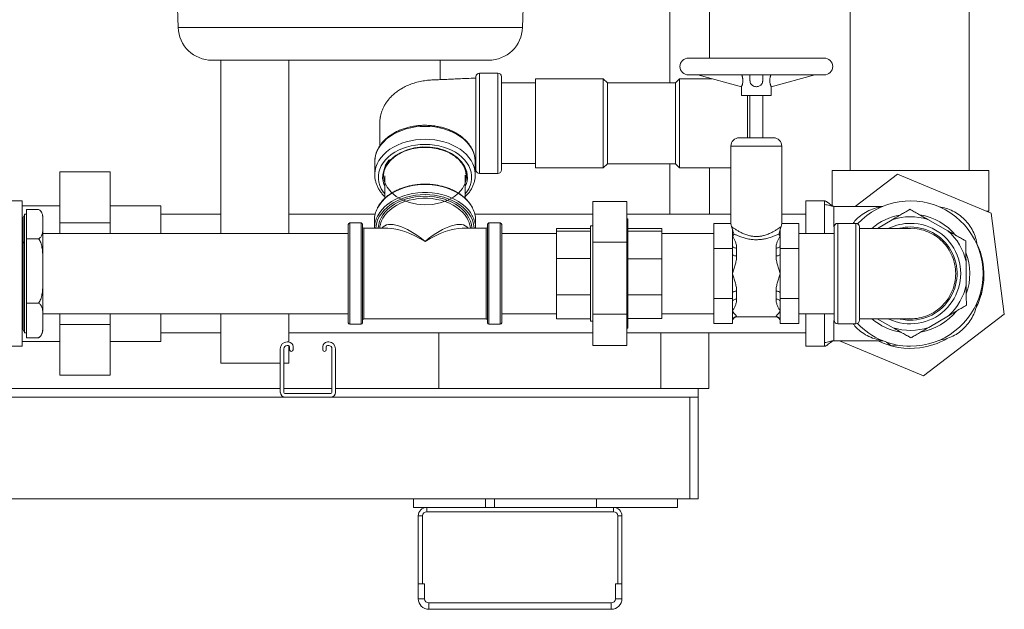
# Model space of a CAD drawing. Units: inches. Extents: x 8 to 255, y 9 to 197.
# Drawn here: x 159 to 188, y 49 to 66 of the extents above; entities that cross this region are included whole.
import ezdxf

# ---------------------------------------------------------------- set-up
doc = ezdxf.new("R2010")
doc.units = ezdxf.units.IN
doc.header["$LTSCALE"] = 24
doc.header["$MEASUREMENT"] = 0

msp = doc.modelspace()

# ---------------------------------------------------------------- linework, layer by layer
at = {"color": 7, "linetype": 'Continuous', "lineweight": 0}
for p, q in [((178.163, 95.032), (178.163, 64.367)), ((179.331, 65.1), (179.331, 95.032)), ((163.251, 78.235), (163.678, 66.001)), ((173.824, 66.001), (174.251, 78.235)), ((186.979, 61.791), (186.979, 72.53)), ((183.479, 67.643), (183.479, 61.791)), ((172.824, 65.035), (164.677, 65.035)), ((164.938, 65.035), (164.938, 59.935)), ((166.938, 59.935), (166.938, 65.035)), ((182.711, 65.1), (178.711, 65.1)), ((172.451, 61.804), (172.451, 64.55)), ((173.094, 64.657), (172.558, 64.657)), ((173.201, 64.55), (173.201, 61.804)), ((176.201, 64.489), (174.201, 64.489)), ((174.201, 61.864), (174.201, 64.489)), ((176.323, 64.367), (176.201, 64.489)), ((176.201, 61.864), (176.201, 64.489)), ((178.451, 64.489), (178.328, 64.367)), ((179.402, 64.489), (178.451, 64.489)), ((178.451, 61.864), (178.451, 64.489)), ((178.711, 64.6), (182.711, 64.6)), ((178.989, 64.6), (180.273, 64.255)), ((179.331, 64.489), (179.331, 64.509)), ((180.523, 64.6), (180.523, 64.432)), ((180.898, 64.431), (180.898, 64.6)), ((181.148, 64.255), (182.432, 64.6)), ((174.201, 64.364), (173.201, 64.364)), ((178.328, 64.367), (176.323, 64.367)), ((176.323, 61.987), (176.323, 64.367)), ((178.328, 61.987), (178.328, 64.367)), ((180.273, 64.255), (180.273, 64)), ((181.148, 64), (181.148, 64.256)), ((181.148, 64), (180.273, 64)), ((180.451, 62.75), (180.451, 64)), ((180.523, 64), (180.523, 62.75)), ((180.898, 62.75), (180.898, 64)), ((180.211, 62.75), (180.711, 62.75)), ((180.711, 62.75), (181.211, 62.75)), ((179.961, 62.5), (179.961, 60.223)), ((181.461, 60.223), (181.461, 62.5)), ((169.471, 62.049), (169.471, 62.041)), ((169.471, 62.041), (169.471, 61.662)), ((172.431, 61.662), (172.431, 62.041)), ((172.431, 61.848), (172.451, 61.845)), ((173.201, 61.989), (174.201, 61.989)), ((174.201, 61.864), (176.201, 61.864)), ((176.201, 61.864), (176.323, 61.987)), ((176.323, 61.987), (178.328, 61.987)), ((178.163, 61.987), (178.163, 60.5)), ((178.328, 61.987), (178.451, 61.864)), ((178.451, 61.864), (179.961, 61.864)), ((179.331, 60.5), (179.331, 61.864)), ((182.941, 61.791), (182.941, 60.749)), ((187.561, 61.791), (182.941, 61.791)), ((187.561, 60.591), (187.561, 61.791)), ((160.189, 61.746), (160.189, 60.248)), ((160.189, 61.746), (161.677, 61.746)), ((161.677, 61.746), (161.677, 60.248)), ((169.471, 61.648), (169.471, 61.662)), ((169.763, 61.629), (169.763, 60.962)), ((172.138, 60.962), (172.138, 61.644)), ((172.431, 61.67), (172.431, 61.662)), ((172.558, 61.697), (173.094, 61.697)), ((183.62, 60.73), (184.866, 61.682)), ((184.866, 61.682), (187.631, 60.53)), ((159.081, 60.89), (158.53, 60.89)), ((159.081, 58.75), (159.081, 60.89)), ((159.081, 60.75), (160.189, 60.75)), ((159.211, 60.488), (159.211, 60.642)), ((159.211, 60.642), (159.565, 60.642)), ((161.677, 60.75), (163.164, 60.75)), ((163.164, 60.75), (163.164, 59.935)), ((175.897, 60.873), (176.897, 60.873)), ((175.897, 60.873), (175.897, 59.676)), ((176.897, 60.873), (176.897, 59.676)), ((182.722, 60.89), (182.171, 60.89)), ((182.171, 60.89), (182.171, 59.935)), ((182.721, 60.781), (182.721, 60.719)), ((182.996, 60.73), (182.996, 60.718)), ((159.092, 60.402), (159.081, 60.421)), ((159.108, 60.402), (159.092, 60.402)), ((159.092, 60.402), (159.092, 59.644)), ((159.155, 60.484), (159.108, 60.402)), ((159.108, 60.402), (159.108, 59.644)), ((159.211, 60.5), (159.155, 60.5)), ((159.155, 60.5), (159.155, 59.697)), ((159.211, 60.488), (159.211, 59.929)), ((159.691, 60.425), (159.691, 60.364)), ((159.691, 60.364), (159.691, 60.052)), ((164.938, 60.5), (163.164, 60.5)), ((169.483, 60.5), (166.938, 60.5)), ((175.897, 60.5), (172.418, 60.5)), ((179.961, 60.5), (176.897, 60.5)), ((176.923, 60.359), (176.897, 60.359)), ((176.923, 60.359), (176.923, 58.632)), ((182.171, 60.5), (181.461, 60.5)), ((184.713, 60.337), (184.281, 60.082)), ((186.356, 60.009), (185.763, 60.345)), ((187.561, 60.591), (187.484, 60.591)), ((187.631, 60.53), (188.016, 57.559)), ((159.691, 60.052), (159.691, 59.169)), ((160.189, 60.248), (161.677, 60.248)), ((160.189, 60.248), (160.189, 59.935)), ((161.677, 60.248), (161.677, 59.935)), ((168.691, 57.302), (168.691, 60.198)), ((169.069, 60.24), (168.733, 60.24)), ((169.111, 60.198), (169.111, 57.302)), ((169.856, 60.089), (169.153, 60.089)), ((169.461, 60.319), (169.461, 60.089)), ((172.749, 60.089), (172.046, 60.089)), ((172.441, 60.089), (172.441, 60.319)), ((172.791, 57.302), (172.791, 60.198)), ((173.169, 60.24), (172.833, 60.24)), ((173.211, 60.198), (173.211, 57.302)), ((174.825, 60.081), (175.825, 60.081)), ((174.825, 60.002), (174.825, 60.081)), ((175.897, 60.152), (175.825, 60.152)), ((175.825, 60.152), (175.825, 60.002)), ((177.923, 60.076), (176.923, 60.076)), ((177.923, 60.076), (177.923, 59.998)), ((179.461, 60.223), (179.461, 59.487)), ((179.961, 60.223), (179.461, 60.223)), ((180.011, 60.049), (179.977, 60.134)), ((180.011, 60.049), (180.011, 59.855)), ((181.445, 60.134), (181.411, 60.049)), ((181.411, 60.049), (181.411, 59.855)), ((181.461, 60.223), (181.961, 60.223)), ((181.961, 60.223), (181.961, 59.487)), ((183.001, 57.378), (183.001, 60.123)), ((183.644, 60.23), (183.108, 60.23)), ((183.751, 60.123), (183.751, 57.378)), ((159.211, 59.775), (159.211, 59.929)), ((159.211, 59.439), (159.211, 59.775)), ((159.211, 59.775), (159.565, 59.775)), ((168.691, 59.935), (159.691, 59.935)), ((174.825, 59.935), (173.211, 59.935)), ((174.825, 59.19), (174.825, 60.002)), ((174.825, 60.002), (175.825, 60.002)), ((175.825, 60.002), (175.825, 59.19)), ((176.923, 59.998), (177.923, 59.998)), ((177.923, 59.998), (177.923, 59.188)), ((179.461, 59.935), (177.923, 59.935)), ((180.011, 59.855), (180.011, 59.572)), ((181.411, 59.855), (181.411, 59.572)), ((183.001, 59.935), (181.961, 59.935)), ((187.128, 59.79), (187.117, 59.798)), ((187.13, 59.775), (187.128, 59.79)), ((159.092, 59.644), (159.092, 57.098)), ((159.108, 59.644), (159.155, 59.688)), ((159.108, 59.644), (159.108, 57.098)), ((159.155, 59.697), (159.155, 57)), ((175.897, 59.676), (176.897, 59.676)), ((175.897, 59.676), (175.897, 57.553)), ((176.897, 59.676), (176.897, 57.553)), ((180.011, 59.487), (179.461, 59.487)), ((179.461, 59.487), (179.461, 58.014)), ((180.011, 59.572), (180.011, 59.487)), ((180.011, 59.487), (180.011, 59.316)), ((180.131, 59.501), (180.131, 59.268)), ((181.291, 59.268), (181.291, 59.501)), ((181.411, 59.572), (181.411, 59.487)), ((181.411, 59.487), (181.961, 59.487)), ((181.411, 59.487), (181.411, 59.316)), ((181.961, 59.487), (181.961, 58.014)), ((159.211, 58.219), (159.211, 59.439)), ((174.825, 59.19), (175.825, 59.19)), ((174.825, 58.12), (174.825, 59.19)), ((175.825, 59.19), (175.825, 58.12)), ((177.923, 59.188), (176.923, 59.188)), ((177.923, 59.188), (177.923, 58.123)), ((180.011, 59.316), (180.011, 58.75)), ((181.411, 59.316), (181.411, 58.75)), ((159.691, 59.169), (159.691, 58.489)), ((186.893, 58.423), (186.888, 59.104)), ((159.081, 56.61), (159.081, 58.75)), ((176.923, 58.632), (176.923, 57.142)), ((180.011, 58.75), (180.011, 58.184)), ((181.411, 58.75), (181.411, 58.184)), ((159.691, 58.489), (159.691, 57.555)), ((159.211, 57.883), (159.211, 58.219)), ((175.825, 58.12), (174.825, 58.12)), ((174.825, 57.419), (174.825, 58.12)), ((175.825, 58.12), (175.825, 57.419)), ((177.923, 58.123), (176.923, 58.123)), ((177.923, 58.123), (177.923, 57.425)), ((180.011, 58.014), (179.461, 58.014)), ((179.461, 58.014), (179.461, 57.278)), ((180.011, 58.184), (180.011, 58.014)), ((180.011, 58.014), (180.011, 57.929)), ((180.131, 58.233), (180.131, 58)), ((181.291, 58), (181.291, 58.233)), ((181.411, 58.184), (181.411, 58.014)), ((181.411, 58.014), (181.961, 58.014)), ((181.411, 58.014), (181.411, 57.929)), ((181.961, 58.014), (181.961, 57.278)), ((187.278, 58.066), (187.341, 58.147)), ((187.341, 58.147), (187.329, 58.238)), ((159.211, 57.883), (159.565, 57.883)), ((159.211, 57.701), (159.211, 57.883)), ((180.011, 57.929), (180.011, 57.646)), ((181.411, 57.929), (181.411, 57.646)), ((159.211, 57.041), (159.211, 57.701)), ((159.691, 57.565), (168.691, 57.565)), ((159.691, 57.555), (159.691, 57.187)), ((160.189, 57.565), (160.189, 57.253)), ((161.677, 57.565), (161.677, 57.253)), ((163.164, 57.565), (163.164, 56.751)), ((164.938, 57.565), (164.938, 56.11)), ((166.938, 56.735), (166.938, 57.565)), ((173.211, 57.565), (174.825, 57.565)), ((176.897, 57.553), (175.897, 57.553)), ((175.897, 57.553), (175.897, 56.628)), ((176.897, 57.553), (176.897, 56.628)), ((177.923, 57.565), (179.461, 57.565)), ((180.011, 57.646), (180.011, 57.363)), ((180.131, 57.475), (181.291, 57.475)), ((181.411, 57.646), (181.411, 57.363)), ((181.961, 57.565), (183.001, 57.565)), ((182.171, 57.565), (182.171, 56.61)), ((188.016, 57.559), (185.636, 55.741)), ((185.788, 57.164), (186.376, 57.51)), ((159.691, 57.187), (159.691, 57.075)), ((160.189, 57.253), (161.677, 57.253)), ((160.189, 57.253), (160.189, 55.755)), ((161.677, 57.253), (161.677, 55.755)), ((168.733, 57.26), (169.069, 57.26)), ((169.153, 57.412), (172.749, 57.412)), ((172.833, 57.26), (173.169, 57.26)), ((174.825, 57.419), (175.825, 57.419)), ((175.825, 57.419), (175.825, 57.349)), ((175.825, 57.349), (175.897, 57.349)), ((176.897, 57.142), (176.923, 57.142)), ((177.923, 57.425), (176.923, 57.425)), ((180.011, 57.278), (179.461, 57.278)), ((180.011, 57.363), (180.011, 57.278)), ((181.411, 57.363), (181.411, 57.278)), ((181.411, 57.278), (181.961, 57.278)), ((183.108, 57.27), (183.644, 57.27)), ((184.275, 57.418), (184.739, 57.156)), ((159.081, 57.08), (159.092, 57.098)), ((159.092, 57.098), (159.108, 57.098)), ((159.108, 57.098), (159.155, 57.017)), ((159.155, 57), (159.211, 57)), ((159.211, 56.859), (159.211, 57.041)), ((159.211, 56.859), (159.565, 56.859)), ((163.164, 57), (164.938, 57)), ((166.938, 57), (175.897, 57)), ((176.897, 57), (182.171, 57)), ((179.311, 55.36), (179.311, 57)), ((158.53, 56.61), (159.081, 56.61)), ((159.081, 56.751), (160.189, 56.751)), ((163.164, 56.751), (161.677, 56.751)), ((166.887, 56.735), (166.927, 56.735)), ((166.927, 56.63), (166.887, 56.63)), ((166.938, 56.11), (166.938, 56.628)), ((166.958, 56.507), (166.958, 56.599)), ((167.063, 56.599), (167.063, 56.507)), ((167.938, 56.507), (167.938, 56.599)), ((168.043, 56.599), (168.043, 56.507)), ((168.075, 56.735), (168.115, 56.735)), ((168.115, 56.63), (168.075, 56.63)), ((175.897, 56.628), (176.897, 56.628)), ((182.171, 56.61), (182.722, 56.61)), ((182.721, 56.72), (182.721, 56.782)), ((182.996, 56.77), (182.996, 56.783)), ((185.636, 55.741), (183.164, 56.77)), ((184.546, 56.73), (184.686, 56.622)), ((184.686, 56.622), (184.867, 56.645)), ((186.307, 56.832), (186.329, 56.834)), ((186.329, 56.834), (186.336, 56.843)), ((166.688, 55.247), (166.688, 56.537)), ((166.793, 56.537), (166.793, 55.247)), ((168.208, 55.247), (168.208, 56.537)), ((168.313, 56.537), (168.313, 55.247)), ((164.938, 56.11), (166.688, 56.11)), ((166.793, 56.11), (166.938, 56.11)), ((160.189, 55.755), (161.677, 55.755)), ((150.751, 55.36), (166.688, 55.36)), ((166.793, 55.36), (168.208, 55.36)), ((166.825, 55.215), (168.177, 55.215)), ((168.313, 55.36), (179.001, 55.36)), ((179.001, 55.11), (179.001, 55.36)), ((179.001, 55.36), (179.311, 55.36)), ((178.751, 55.11), (125.251, 55.11)), ((168.177, 55.11), (166.825, 55.11)), ((178.751, 52.11), (178.751, 55.11)), ((179.001, 55.11), (178.751, 55.11)), ((179.001, 55.11), (179.001, 52.11)), ((178.751, 52.11), (125.251, 52.11)), ((170.612, 51.86), (170.612, 52.11)), ((172.733, 51.86), (172.733, 52.11)), ((173.001, 51.86), (173.001, 52.11)), ((176.001, 51.86), (176.001, 52.11)), ((178.39, 51.86), (178.39, 52.11)), ((179.001, 52.11), (178.751, 52.11)), ((171.001, 51.86), (170.612, 51.86)), ((171.001, 51.86), (171.001, 51.735)), ((171.001, 51.86), (173.001, 51.86)), ((171.001, 51.735), (176.501, 51.735)), ((176.001, 51.86), (173.001, 51.86)), ((176.001, 51.86), (176.501, 51.86)), ((176.501, 51.735), (176.501, 51.86)), ((178.39, 51.86), (176.501, 51.86)), ((170.876, 51.61), (170.751, 51.61)), ((170.751, 49.61), (170.751, 51.61)), ((170.876, 49.61), (170.876, 51.61)), ((176.751, 51.61), (176.626, 51.61)), ((176.626, 51.61), (176.626, 49.61)), ((176.751, 51.61), (176.751, 49.61)), ((170.751, 49.61), (170.938, 49.61)), ((170.751, 49.173), (170.751, 49.61)), ((170.876, 49.61), (170.751, 49.61)), ((170.938, 49.173), (170.938, 49.61)), ((176.563, 49.61), (176.563, 49.173)), ((176.563, 49.61), (176.751, 49.61)), ((176.751, 49.61), (176.626, 49.61)), ((176.751, 49.61), (176.751, 49.173)), ((170.751, 49.173), (170.938, 49.173)), ((171.063, 49.048), (171.063, 48.86)), ((176.438, 49.048), (171.063, 49.048)), ((176.438, 48.86), (176.438, 49.048)), ((176.563, 49.173), (176.751, 49.173)), ((176.438, 48.86), (171.063, 48.86))]:
    msp.add_line(p, q, dxfattribs=at)
at = {"color": 8, "linetype": 'Continuous', "lineweight": 0}
for p, q in [((163.678, 66.001), (168.751, 66.001)), ((168.751, 66.001), (173.824, 66.001)), ((171.4, 65.035), (171.4, 64.463)), ((172.558, 64.657), (172.558, 61.697)), ((173.094, 61.697), (173.094, 64.657)), ((180.711, 62.5), (179.961, 62.5)), ((181.461, 62.5), (180.711, 62.5)), ((168.733, 60.24), (168.733, 57.26)), ((169.069, 57.26), (169.069, 60.24)), ((169.153, 60.089), (169.153, 57.412)), ((172.749, 57.412), (172.749, 60.089)), ((172.833, 60.24), (172.833, 57.26)), ((173.169, 57.26), (173.169, 60.24)), ((183.108, 60.23), (183.108, 57.27)), ((183.644, 57.27), (183.644, 60.23)), ((180.131, 57.483), (180.131, 57.475)), ((181.291, 57.475), (181.291, 57.483)), ((171.358, 57), (171.358, 55.36)), ((177.897, 57), (177.897, 55.36))]:
    msp.add_line(p, q, dxfattribs=at)
at = {"color": 8, "linetype": 'Continuous', "lineweight": 0, "flags": 128}
for points in [[(170.951, 63.087), (170.808, 63.082), (170.666, 63.068), (170.528, 63.043), (170.393, 63.01), (170.263, 62.967), (170.14, 62.916), (170.024, 62.856), (169.917, 62.789), (169.82, 62.715), (169.733, 62.635), (169.657, 62.549), (169.594, 62.458), (169.543, 62.364), (169.506, 62.266), (169.482, 62.167), (169.471, 62.066), (169.471, 62.049)], [(172.431, 62.041), (172.43, 62.066), (172.42, 62.167), (172.396, 62.266), (172.358, 62.364), (172.308, 62.458), (172.244, 62.549), (172.169, 62.635), (172.082, 62.715), (171.985, 62.789), (171.878, 62.856), (171.762, 62.916), (171.639, 62.967), (171.509, 63.01), (171.374, 63.043), (171.235, 63.068), (171.094, 63.082), (170.951, 63.087)], [(169.471, 61.662), (169.471, 61.687), (169.482, 61.788), (169.506, 61.888), (169.543, 61.985), (169.594, 62.08), (169.657, 62.17), (169.733, 62.256), (169.82, 62.337), (169.917, 62.411), (170.024, 62.478), (170.14, 62.537), (170.263, 62.588), (170.393, 62.631), (170.528, 62.665), (170.666, 62.689), (170.808, 62.703), (170.951, 62.708)], [(170.951, 62.708), (171.094, 62.703), (171.235, 62.689), (171.374, 62.665), (171.509, 62.631), (171.639, 62.588), (171.762, 62.537), (171.878, 62.478), (171.985, 62.411), (172.082, 62.337), (172.169, 62.256), (172.244, 62.17), (172.308, 62.08), (172.358, 61.985), (172.396, 61.888), (172.42, 61.788), (172.43, 61.687), (172.431, 61.67)], [(170.951, 62.557), (170.812, 62.552), (170.674, 62.537), (170.54, 62.512), (170.409, 62.478), (170.285, 62.435), (170.167, 62.383), (170.057, 62.323), (169.956, 62.255), (169.865, 62.18), (169.786, 62.099), (169.718, 62.013), (169.663, 61.923), (169.622, 61.829), (169.594, 61.733), (169.58, 61.635), (169.58, 61.537), (169.594, 61.439), (169.622, 61.343), (169.663, 61.249), (169.718, 61.158), (169.763, 61.099)], [(172.138, 61.099), (172.183, 61.158), (172.238, 61.249), (172.28, 61.343), (172.308, 61.439), (172.322, 61.537), (172.322, 61.635), (172.308, 61.733), (172.28, 61.829), (172.238, 61.923), (172.183, 62.013), (172.116, 62.099), (172.036, 62.18), (171.946, 62.255), (171.845, 62.323), (171.735, 62.383), (171.617, 62.435), (171.492, 62.478), (171.362, 62.512), (171.227, 62.537), (171.09, 62.552), (170.951, 62.557)], [(172.352, 60.677), (172.344, 60.692), (172.286, 60.786), (172.217, 60.875), (172.135, 60.958), (172.042, 61.036), (171.939, 61.107), (171.827, 61.171), (171.706, 61.227), (171.579, 61.274), (171.445, 61.313), (171.307, 61.342), (171.166, 61.361), (171.023, 61.371), (170.879, 61.371), (170.736, 61.361), (170.594, 61.342), (170.456, 61.313), (170.323, 61.274), (170.195, 61.227), (170.075, 61.171), (169.963, 61.107), (169.86, 61.036), (169.767, 60.958), (169.685, 60.875), (169.615, 60.786), (169.558, 60.692), (169.549, 60.675)], [(172.398, 60.089), (172.392, 60.152), (172.371, 60.251), (172.336, 60.349), (172.289, 60.443), (172.228, 60.534), (172.155, 60.62), (172.07, 60.701), (171.975, 60.776), (171.869, 60.843), (171.755, 60.903), (171.633, 60.955), (171.505, 60.997), (171.371, 61.031), (171.233, 61.056), (171.093, 61.07), (170.951, 61.075), (170.809, 61.07), (170.668, 61.056), (170.53, 61.031), (170.397, 60.997), (170.268, 60.955), (170.146, 60.903), (170.032, 60.843), (169.927, 60.776), (169.831, 60.701), (169.747, 60.62), (169.674, 60.534), (169.613, 60.443), (169.565, 60.349), (169.531, 60.251), (169.51, 60.152), (169.504, 60.089)], [(169.551, 60.443), (169.558, 60.455), (169.615, 60.548), (169.685, 60.637), (169.767, 60.721), (169.86, 60.799), (169.963, 60.87), (170.075, 60.934), (170.195, 60.989), (170.323, 61.037), (170.456, 61.075), (170.594, 61.104), (170.736, 61.124), (170.879, 61.134), (171.023, 61.134), (171.166, 61.124), (171.307, 61.104), (171.445, 61.075), (171.579, 61.037), (171.706, 60.989), (171.827, 60.934), (171.939, 60.87), (172.042, 60.799), (172.135, 60.721), (172.217, 60.637), (172.286, 60.548), (172.344, 60.455), (172.35, 60.443)], [(169.571, 60.089), (169.572, 60.101), (169.586, 60.199), (169.614, 60.296), (169.656, 60.391), (169.711, 60.481), (169.779, 60.568), (169.859, 60.649), (169.95, 60.724), (170.051, 60.792), (170.162, 60.853), (170.281, 60.905), (170.406, 60.949), (170.537, 60.983), (170.673, 61.008), (170.811, 61.023), (170.951, 61.028), (171.09, 61.023), (171.229, 61.008), (171.364, 60.983), (171.495, 60.949), (171.621, 60.905), (171.74, 60.853), (171.85, 60.792), (171.952, 60.724), (172.043, 60.649), (172.123, 60.568), (172.19, 60.481), (172.246, 60.391), (172.287, 60.296), (172.316, 60.199), (172.33, 60.101), (172.331, 60.089)], [(172.224, 60.314), (172.191, 60.378), (172.132, 60.467), (172.062, 60.55), (171.979, 60.628), (171.885, 60.7), (171.782, 60.764), (171.669, 60.821), (171.549, 60.869), (171.423, 60.908), (171.292, 60.937), (171.157, 60.957), (171.02, 60.967), (170.882, 60.967), (170.745, 60.957), (170.61, 60.937), (170.479, 60.908), (170.352, 60.869), (170.232, 60.821), (170.12, 60.764), (170.016, 60.7), (169.923, 60.628), (169.84, 60.55), (169.769, 60.467), (169.711, 60.378), (169.673, 60.303)]]:
    msp.add_lwpolyline(points, dxfattribs=at)
at = {"color": 7, "linetype": 'Continuous', "lineweight": 0, "flags": 128}
for points in [[(170.951, 62.469), (170.818, 62.464), (170.687, 62.449), (170.559, 62.424), (170.435, 62.39), (170.317, 62.346), (170.206, 62.295), (170.104, 62.235), (170.011, 62.167), (169.929, 62.093), (169.859, 62.014), (169.801, 61.929), (169.756, 61.841), (169.724, 61.749), (169.706, 61.656), (169.703, 61.562), (169.713, 61.469), (169.738, 61.376), (169.763, 61.314)], [(169.983, 62.134), (169.886, 62.091), (169.791, 61.94), (169.738, 61.779), (169.728, 61.614), (169.761, 61.45), (169.837, 61.294), (169.953, 61.151), (170.104, 61.025), (170.285, 60.922), (170.49, 60.844), (170.712, 60.795), (170.942, 60.777), (171.172, 60.789), (171.395, 60.832), (171.602, 60.903), (171.786, 61.001), (171.94, 61.121), (172.059, 61.26), (172.138, 61.412), (172.175, 61.571), (172.169, 61.733), (172.119, 61.891), (172.028, 62.04), (171.898, 62.174), (171.734, 62.288), (171.543, 62.379), (171.33, 62.442), (171.104, 62.476), (170.872, 62.479), (170.643, 62.452), (170.425, 62.394), (170.226, 62.309), (170.052, 62.198), (169.91, 62.066), (169.806, 61.918), (169.742, 61.758), (169.736, 61.734), (169.736, 61.734)], [(172.138, 61.314), (172.164, 61.376), (172.188, 61.469), (172.199, 61.562), (172.195, 61.656), (172.178, 61.749), (172.146, 61.841), (172.101, 61.929), (172.043, 62.014), (171.972, 62.093), (171.89, 62.167), (171.798, 62.235), (171.695, 62.295), (171.585, 62.346), (171.467, 62.39), (171.343, 62.424), (171.215, 62.449), (171.083, 62.464), (170.951, 62.469)], [(170.142, 62.254), (170.055, 62.196), (169.978, 62.132), (169.909, 62.063), (169.851, 61.99), (169.802, 61.913), (169.764, 61.833), (169.738, 61.751), (169.722, 61.667)], [(159.691, 60.425), (159.69, 60.449), (159.689, 60.452)], [(180.011, 59.572), (180.013, 59.558), (180.02, 59.545), (180.031, 59.532), (180.046, 59.522), (180.064, 59.513), (180.085, 59.506), (180.107, 59.502), (180.131, 59.501)], [(181.411, 59.572), (181.408, 59.558), (181.402, 59.545), (181.391, 59.532), (181.376, 59.522), (181.357, 59.513), (181.337, 59.506), (181.314, 59.502), (181.291, 59.501)], [(180.011, 59.316), (180.013, 59.307), (180.02, 59.298), (180.031, 59.289), (180.046, 59.282), (180.064, 59.276), (180.085, 59.271), (180.107, 59.269), (180.131, 59.268)], [(181.411, 59.316), (181.408, 59.307), (181.402, 59.298), (181.391, 59.289), (181.376, 59.282), (181.357, 59.276), (181.337, 59.271), (181.314, 59.269), (181.291, 59.268)], [(180.011, 58.184), (180.013, 58.194), (180.02, 58.203), (180.031, 58.211), (180.046, 58.219), (180.064, 58.225), (180.085, 58.229), (180.107, 58.232), (180.131, 58.233)], [(181.411, 58.184), (181.408, 58.194), (181.402, 58.203), (181.391, 58.211), (181.376, 58.219), (181.357, 58.225), (181.337, 58.229), (181.314, 58.232), (181.291, 58.233)], [(180.011, 57.929), (180.013, 57.943), (180.02, 57.956), (180.031, 57.969), (180.046, 57.979), (180.064, 57.988), (180.085, 57.995), (180.107, 57.999), (180.131, 58)], [(181.411, 57.929), (181.408, 57.943), (181.402, 57.956), (181.391, 57.969), (181.376, 57.979), (181.357, 57.988), (181.337, 57.995), (181.314, 57.999), (181.291, 58)]]:
    msp.add_lwpolyline(points, dxfattribs=at)
at = {"color": 7, "linetype": 'Continuous', "lineweight": 0}
for centre, radius, start, end in [((164.677, 66.035), 1, 182, 270), ((172.824, 66.035), 1, 270, 358), ((178.711, 64.85), 0.25, 90, 270), ((182.711, 64.85), 0.25, 270, 90), ((172.558, 64.55), 0.107, 90, 180), ((173.094, 64.55), 0.107, 0, 90), ((180.211, 62.5), 0.25, 90, 180), ((181.211, 62.5), 0.25, 0, 90), ((172.558, 61.804), 0.107, 180, 270), ((173.094, 61.804), 0.107, 270, 0), ((170.245, 60.315), 0.784, 152.6188, 179.6966), ((171.657, 60.315), 0.784, 0.3058, 27.5126), ((185.251, 58.75), 2.14, 270, 136.6971), ((159.438, 60.425), 0.253, 28.6156, 42.3852), ((170.246, 60.077), 0.785, 152.2348, 179.0885), ((171.655, 60.077), 0.785, 0.9118, 27.7875), ((185.251, 58.75), 1.75, 100.0369, 130.4208), ((185.251, 58.75), 1.675, 72.2001, 108.7194), ((185.251, 58.75), 1.75, 40.0369, 80.8826), ((168.733, 60.198), 0.042, 90, 180), ((169.069, 60.198), 0.042, 0, 90), ((169.153, 60.131), 0.042, 180, 270), ((170.318, 60.016), 0.707, 156.0167, 174.0745), ((171.582, 60.016), 0.708, 5.936, 24.8439), ((172.749, 60.131), 0.042, 270, 0), ((172.833, 60.198), 0.042, 90, 180), ((173.169, 60.198), 0.042, 0, 90), ((183.108, 60.123), 0.107, 90, 180), ((183.644, 60.123), 0.107, 0, 90), ((185.251, 58.75), 1.48, 90, 115.4207), ((185.251, 58.75), 1.48, 244.7111, 90), ((185.251, 58.75), 1.675, 12.2001, 48.7194), ((185.251, 58.711), 2.165, 333.0844, 24.5394), ((185.251, 58.75), 1.75, 340.0369, 20.8826), ((185.251, 58.75), 1.675, 312.2001, 348.7194), ((180.13, 57.363), 0.12, 89.8397, 179.839), ((180.131, 57.355), 0.12, 90, 180), ((181.291, 57.363), 0.12, 0.161, 90.1603), ((181.291, 57.355), 0.12, 0, 90), ((185.251, 58.75), 1.75, 280.0369, 320.8826), ((168.733, 57.302), 0.042, 180, 270), ((169.069, 57.302), 0.042, 270, 0), ((169.153, 57.37), 0.042, 90, 180), ((172.749, 57.37), 0.042, 0, 90), ((172.833, 57.302), 0.042, 180, 270), ((173.169, 57.302), 0.042, 270, 0), ((183.108, 57.378), 0.107, 180, 270), ((183.644, 57.378), 0.107, 270, 0), ((185.251, 58.75), 2.14, 223.3029, 270), ((185.251, 58.75), 1.75, 229.6202, 260.8826), ((185.251, 58.75), 1.675, 252.2001, 288.7194), ((159.438, 57.075), 0.253, 317.6537, 0), ((166.887, 56.537), 0.199, 90, 180), ((166.887, 56.537), 0.0938, 90, 180), ((166.927, 56.599), 0.136, 0, 90), ((166.927, 56.599), 0.0313, 0, 90), ((168.075, 56.599), 0.136, 90, 180), ((168.075, 56.599), 0.0312, 90, 180), ((168.115, 56.537), 0.199, 0, 90), ((168.115, 56.537), 0.0938, 0, 90), ((185.251, 58.711), 2.165, 244.0218, 277.3792), ((185.251, 58.711), 2.165, 277.3792, 299.6781), ((167.011, 56.507), 0.0525, 180, 0), ((167.991, 56.507), 0.0525, 180, 0), ((166.825, 55.247), 0.136, 180, 270), ((166.825, 55.247), 0.0313, 180, 270), ((168.177, 55.247), 0.136, 270, 0), ((168.177, 55.247), 0.0313, 270, 0), ((171.001, 51.61), 0.25, 90, 180), ((171.001, 51.61), 0.125, 90, 180), ((176.501, 51.61), 0.25, 0, 90), ((176.501, 51.61), 0.125, 0, 90), ((171.063, 49.173), 0.313, 180, 270), ((171.063, 49.173), 0.125, 180, 270), ((176.438, 49.173), 0.313, 270, 0), ((176.438, 49.173), 0.125, 270, 0)]:
    msp.add_arc(centre, radius, start, end, dxfattribs=at)
at = {"color": 8, "linetype": 'Continuous', "lineweight": 0}
for start, end in [(90, 103.372), (257.1777, 90)]:
    msp.add_arc((185.251, 58.75), 1.373, start, end, dxfattribs=at)
for major_axis, ratio, start_param, end_param in [((-1.238, 1.373), 0.370801, 5.102443, 6.350649), ((1.47, -1.197), 0.408095, 1.891649, 2.677048), ((1.238, 1.373), 0.370801, 6.215722, 7.463927), ((1.47, 1.197), 0.408095, 0.464545, 1.249943)]:
    msp.add_ellipse((170.951, 58.75), major_axis=major_axis, ratio=ratio, start_param=start_param, end_param=end_param, dxfattribs=at)
at = {"color": 7, "linetype": 'Continuous', "lineweight": 0}
for centre, major_axis, ratio, start_param, end_param in [((170.951, 58.75), (1.47, -1.197), 0.408095, 2.677048, 2.683324), ((180.711, 60.223), (0.75, 0), 0.57735, 3.141593, 3.347813), ((180.711, 60.223), (0.75, 0), 0.57735, 6.076965, 6.283185)]:
    msp.add_ellipse(centre, major_axis=major_axis, ratio=ratio, start_param=start_param, end_param=end_param, dxfattribs=at)
for points, knots in [([(172.451, 64.509), (172.36, 64.505), (172.189, 64.497), (171.95, 64.487), (171.741, 64.478), (171.557, 64.47), (171.39, 64.463), (171.229, 64.456), (171.065, 64.45), (170.892, 64.427), (170.719, 64.39), (170.556, 64.338), (170.404, 64.276), (170.267, 64.204), (170.143, 64.125), (170.036, 64.042), (169.941, 63.953), (169.865, 63.867), (169.8, 63.779), (169.748, 63.692), (169.703, 63.599), (169.671, 63.514), (169.651, 63.444), (169.641, 63.399), (169.635, 63.368), (169.631, 63.34), (169.625, 63.3), (169.621, 63.24), (169.621, 63.161), (169.62, 63.054), (169.62, 62.92), (169.619, 62.754), (169.619, 62.615), (169.619, 62.531), (169.619, 62.51)], [0, 0, 0, 0, 0.061411, 0.115031, 0.160705, 0.201609, 0.23909, 0.273449, 0.310261, 0.351064, 0.393547, 0.43133, 0.466293, 0.504419, 0.534805, 0.56521, 0.595552, 0.622497, 0.644208, 0.669443, 0.691174, 0.714446, 0.732061, 0.741171, 0.746794, 0.753094, 0.762389, 0.779657, 0.802652, 0.83126, 0.872997, 0.92282, 0.980729, 1, 1, 1, 1]), ([(180.316, 64.431), (180.315, 64.422), (180.315, 64.404), (180.311, 64.369), (180.304, 64.336), (180.296, 64.309), (180.287, 64.286), (180.279, 64.268), (180.275, 64.258), (180.273, 64.255), (180.273, 64.255), (180.274, 64.256)], [0, 0, 0, 0, 0.093879, 0.186452, 0.373519, 0.468649, 0.563749, 0.755503, 0.864081, 0.972663, 1, 1, 1, 1]), ([(180.284, 64.6), (180.284, 64.599), (180.286, 64.594), (180.291, 64.579), (180.298, 64.556), (180.305, 64.526), (180.311, 64.496), (180.315, 64.464), (180.315, 64.442), (180.316, 64.431)], [0, 0, 0, 0, 0.030192, 0.16177, 0.337394, 0.512984, 0.682621, 0.838924, 1, 1, 1, 1]), ([(180.898, 64.431), (180.898, 64.422), (180.897, 64.404), (180.889, 64.369), (180.873, 64.336), (180.849, 64.309), (180.822, 64.286), (180.788, 64.268), (180.75, 64.258), (180.719, 64.255), (180.687, 64.256), (180.656, 64.262), (180.627, 64.272), (180.6, 64.287), (180.576, 64.305), (180.557, 64.327), (180.537, 64.358), (180.524, 64.394), (180.525, 64.422), (180.525, 64.432)], [0, 0, 0, 0, 0.04692, 0.093186, 0.18668, 0.234223, 0.281754, 0.377591, 0.431858, 0.486126, 0.540393, 0.594659, 0.648927, 0.703165, 0.756125, 0.807001, 0.855574, 0.950267, 1, 1, 1, 1]), ([(181.148, 64.256), (181.148, 64.256), (181.148, 64.256), (181.145, 64.262), (181.14, 64.272), (181.134, 64.287), (181.127, 64.305), (181.12, 64.327), (181.113, 64.358), (181.106, 64.402), (181.106, 64.449), (181.11, 64.487), (181.114, 64.517), (181.121, 64.547), (181.128, 64.573), (181.134, 64.591), (181.137, 64.598), (181.138, 64.6)], [0, 0, 0, 0, 0.047792, 0.111657, 0.175527, 0.239359, 0.30169, 0.361567, 0.418733, 0.530179, 0.640907, 0.697948, 0.767711, 0.837446, 0.907173, 0.976227, 1, 1, 1, 1]), ([(170.951, 63.118), (170.927, 63.118), (170.857, 63.117), (170.743, 63.109), (170.609, 63.091), (170.478, 63.064), (170.35, 63.028), (170.228, 62.984), (170.112, 62.932), (170.003, 62.872), (169.901, 62.804), (169.809, 62.73), (169.726, 62.65), (169.654, 62.565), (169.593, 62.475), (169.544, 62.381), (169.506, 62.284), (169.482, 62.185), (169.471, 62.107), (169.472, 62.061), (169.472, 62.049)], [0, 0, 0, 0, 0.031693, 0.091158, 0.150656, 0.210181, 0.269741, 0.329341, 0.38898, 0.44865, 0.508324, 0.567963, 0.62751, 0.686894, 0.746034, 0.804852, 0.8633, 0.921367, 0.979106, 1, 1, 1, 1]), ([(172.429, 62.034), (172.43, 62.051), (172.431, 62.102), (172.419, 62.185), (172.395, 62.283), (172.359, 62.379), (172.311, 62.471), (172.251, 62.56), (172.181, 62.645), (172.1, 62.724), (172.009, 62.798), (171.909, 62.866), (171.801, 62.926), (171.686, 62.979), (171.564, 63.024), (171.438, 63.06), (171.307, 63.089), (171.173, 63.108), (171.054, 63.117), (170.98, 63.118), (170.951, 63.118)], [0, 0, 0, 0, 0.030182, 0.087098, 0.144023, 0.201101, 0.258445, 0.316116, 0.374127, 0.432445, 0.491011, 0.549757, 0.60862, 0.667548, 0.726504, 0.785461, 0.844408, 0.903346, 0.962278, 1, 1, 1, 1]), ([(169.736, 61.734), (169.745, 61.765), (169.769, 61.844), (169.835, 61.966), (169.94, 62.094), (170.074, 62.209), (170.231, 62.305), (170.41, 62.382), (170.601, 62.436), (170.803, 62.466), (171.012, 62.472), (171.228, 62.452), (171.365, 62.414), (171.434, 62.395)], [0, 0, 0, 0, 0.059684, 0.150922, 0.244809, 0.336039, 0.429897, 0.521105, 0.614979, 0.70565, 0.799058, 0.897718, 1, 1, 1, 1]), ([(172.138, 61.453), (172.148, 61.498), (172.169, 61.59), (172.157, 61.732), (172.114, 61.872), (172.036, 62.006), (171.928, 62.128), (171.792, 62.236), (171.633, 62.326), (171.453, 62.397), (171.259, 62.445), (171.055, 62.47), (170.853, 62.47), (170.657, 62.447), (170.474, 62.405), (170.302, 62.342), (170.195, 62.287), (170.144, 62.256), (170.142, 62.254)], [0, 0, 0, 0, 0.064681, 0.131277, 0.199799, 0.26653, 0.335197, 0.401971, 0.470665, 0.537674, 0.606609, 0.673916, 0.743179, 0.805908, 0.870199, 0.932927, 0.997199, 1, 1, 1, 1]), ([(169.472, 61.647), (169.472, 61.634), (169.472, 61.587), (169.484, 61.508), (169.509, 61.411), (169.546, 61.316), (169.595, 61.223), (169.656, 61.135), (169.712, 61.066), (169.752, 61.029), (169.763, 61.018)], [0, 0, 0, 0, 0.057847, 0.203335, 0.348875, 0.494834, 0.641491, 0.788995, 0.937363, 1, 1, 1, 1]), ([(169.722, 61.667), (169.723, 61.669), (169.725, 61.687), (169.73, 61.71), (169.735, 61.73), (169.736, 61.734)], [0, 0, 0, 0, 0.104359, 0.804309, 1, 1, 1, 1]), ([(172.138, 61.018), (172.148, 61.027), (172.186, 61.063), (172.242, 61.13), (172.304, 61.22), (172.354, 61.313), (172.393, 61.41), (172.418, 61.508), (172.43, 61.596), (172.43, 61.65), (172.429, 61.671)], [0, 0, 0, 0, 0.050577, 0.195971, 0.340784, 0.484828, 0.627967, 0.770175, 0.911561, 1, 1, 1, 1]), ([(172.348, 60.686), (172.34, 60.703), (172.316, 60.75), (172.265, 60.825), (172.195, 60.909), (172.115, 60.988), (172.024, 61.061), (171.925, 61.128), (171.818, 61.188), (171.703, 61.241), (171.582, 61.286), (171.456, 61.323), (171.326, 61.352), (171.192, 61.372), (171.057, 61.383), (170.92, 61.386), (170.784, 61.38), (170.649, 61.364), (170.517, 61.34), (170.388, 61.308), (170.264, 61.267), (170.146, 61.218), (170.034, 61.162), (169.93, 61.098), (169.835, 61.028), (169.749, 60.952), (169.672, 60.87), (169.608, 60.784), (169.568, 60.721), (169.553, 60.687), (169.551, 60.684)], [0, 0, 0, 0, 0.02061, 0.057847, 0.095176, 0.132585, 0.170057, 0.207574, 0.245117, 0.282675, 0.320238, 0.357801, 0.39536, 0.432917, 0.470472, 0.508027, 0.545583, 0.583143, 0.620709, 0.658282, 0.695865, 0.733458, 0.771059, 0.808666, 0.846269, 0.883858, 0.921416, 0.958924, 0.99636, 1, 1, 1, 1]), ([(159.565, 60.642), (159.577, 60.634), (159.603, 60.618), (159.641, 60.58), (159.671, 60.526), (159.689, 60.45), (159.69, 60.396), (159.691, 60.364)], [0, 0, 0, 0, 0.100769, 0.204789, 0.436359, 0.674407, 1, 1, 1, 1]), ([(182.996, 60.73), (182.994, 60.73), (182.992, 60.73), (182.986, 60.731), (182.979, 60.732), (182.969, 60.736), (182.958, 60.74), (182.947, 60.746), (182.937, 60.751), (182.927, 60.758), (182.915, 60.766), (182.89, 60.785), (182.856, 60.813), (182.819, 60.842), (182.786, 60.865), (182.763, 60.879), (182.742, 60.888), (182.727, 60.89), (182.721, 60.89)], [0, 0, 0, 0, 0.184366, 0.357588, 0.508658, 0.601017, 0.670917, 0.696647, 0.716811, 0.733319, 0.748405, 0.76392, 0.828341, 0.894988, 0.926654, 0.954182, 0.978398, 1, 1, 1, 1]), ([(182.721, 60.781), (182.745, 60.778), (182.798, 60.773), (182.87, 60.752), (182.936, 60.735), (182.977, 60.732), (182.996, 60.73)], [0, 0, 0, 0, 0.263916, 0.565293, 0.797121, 1, 1, 1, 1]), ([(184.442, 60.73), (184.432, 60.73), (184.4, 60.73), (184.331, 60.73), (184.235, 60.73), (184.125, 60.73), (184.004, 60.73), (183.873, 60.73), (183.733, 60.73), (183.573, 60.73), (183.394, 60.73), (183.196, 60.73), (183.063, 60.73), (182.996, 60.73)], [0, 0, 0, 0, 0.041082, 0.130396, 0.219635, 0.309751, 0.400088, 0.489401, 0.57864, 0.668757, 0.779463, 0.88929, 1, 1, 1, 1]), ([(184.41, 60.718), (184.335, 60.704), (184.185, 60.675), (183.973, 60.584), (183.781, 60.46), (183.642, 60.339), (183.58, 60.254), (183.562, 60.23)], [0, 0, 0, 0, 0.228079, 0.456159, 0.684239, 0.912319, 1, 1, 1, 1]), ([(185.236, 60.644), (185.221, 60.635), (185.191, 60.618), (185.119, 60.575), (185.018, 60.516), (184.874, 60.432), (184.772, 60.372), (184.713, 60.337)], [0, 0, 0, 0, 0.10077, 0.20479, 0.43636, 0.67441, 1, 1, 1, 1]), ([(185.236, 60.644), (185.25, 60.636), (185.28, 60.619), (185.353, 60.577), (185.456, 60.519), (185.6, 60.437), (185.703, 60.379), (185.763, 60.345)], [0, 0, 0, 0, 0.10077, 0.204788, 0.43636, 0.674409, 1, 1, 1, 1]), ([(186.095, 60.718), (186.165, 60.704), (186.305, 60.678), (186.502, 60.596), (186.687, 60.487), (186.792, 60.392), (186.844, 60.344)], [0, 0, 0, 0, 0.25, 0.500001, 0.750001, 1, 1, 1, 1]), ([(186.844, 60.344), (186.892, 60.291), (186.988, 60.186), (187.096, 60.002), (187.178, 59.804), (187.205, 59.664), (187.218, 59.595)], [0, 0, 0, 0, 0.25, 0.500001, 0.75, 1, 1, 1, 1]), ([(159.565, 59.775), (159.577, 59.783), (159.603, 59.798), (159.641, 59.837), (159.671, 59.891), (159.689, 59.967), (159.69, 60.021), (159.691, 60.052)], [0, 0, 0, 0, 0.10077, 0.204787, 0.43636, 0.67441, 1, 1, 1, 1]), ([(179.977, 60.134), (179.981, 60.131), (179.996, 60.12), (180.038, 60.091), (180.108, 60.045), (180.193, 59.994), (180.289, 59.944), (180.397, 59.898), (180.489, 59.869), (180.577, 59.851), (180.66, 59.84), (180.767, 59.84), (180.871, 59.855), (180.981, 59.883), (181.092, 59.925), (181.194, 59.975), (181.28, 60.024), (181.346, 60.066), (181.398, 60.101), (181.429, 60.122), (181.441, 60.131), (181.445, 60.134)], [0, 0, 0, 0, 0.027532, 0.094187, 0.160937, 0.222869, 0.28481, 0.3468, 0.408692, 0.42663, 0.476296, 0.525937, 0.575559, 0.625237, 0.690835, 0.756512, 0.814178, 0.871823, 0.923283, 0.974708, 1, 1, 1, 1]), ([(180.011, 60.049), (180.018, 60.016), (180.029, 59.965), (180.046, 59.927), (180.052, 59.915), (180.053, 59.915)], [0, 0, 0, 0, 0.659778, 0.998198, 1, 1, 1, 1]), ([(181.411, 60.049), (181.405, 60.024), (181.395, 59.973), (181.379, 59.932), (181.369, 59.915), (181.369, 59.915)], [0, 0, 0, 0, 0.494093, 0.998197, 1, 1, 1, 1]), ([(185.228, 60.082), (185.228, 60.082), (185.228, 60.082), (185.203, 60.082), (185.167, 60.082), (185.11, 60.082), (185.029, 60.082), (184.942, 60.082), (184.862, 60.082), (184.792, 60.082), (184.729, 60.082), (184.646, 60.082), (184.532, 60.082), (184.381, 60.082), (184.199, 60.082), (183.985, 60.082), (183.832, 60.082), (183.751, 60.082)], [0, 0, 0, 0, 0.042337, 0.080131, 0.117666, 0.188589, 0.254617, 0.316091, 0.373058, 0.408634, 0.442535, 0.484015, 0.551189, 0.63672, 0.740033, 0.861126, 1, 1, 1, 1]), ([(186.583, 58.75), (186.578, 58.838), (186.568, 59.012), (186.489, 59.263), (186.366, 59.495), (186.199, 59.698), (185.996, 59.865), (185.764, 59.99), (185.513, 60.062), (185.329, 60.091), (185.234, 60.081), (185.226, 60.08)], [0, 0, 0, 0, 0.123503, 0.247007, 0.370511, 0.494015, 0.617519, 0.741022, 0.864527, 0.98803, 1, 1, 1, 1]), ([(159.565, 59.775), (159.577, 59.758), (159.603, 59.723), (159.641, 59.639), (159.671, 59.522), (159.689, 59.356), (159.69, 59.238), (159.691, 59.169)], [0, 0, 0, 0, 0.100769, 0.204788, 0.436359, 0.67441, 1, 1, 1, 1]), ([(180.053, 59.915), (180.043, 59.902), (180.03, 59.884), (180.016, 59.862), (180.011, 59.855), (180.011, 59.855)], [0, 0, 0, 0, 0.662397, 0.989755, 1, 1, 1, 1]), ([(180.011, 59.855), (180.011, 59.854), (180.025, 59.833), (180.052, 59.787), (180.089, 59.706), (180.119, 59.615), (180.13, 59.544), (180.131, 59.505), (180.131, 59.501)], [0, 0, 0, 0, 0.002584, 0.246596, 0.490528, 0.733093, 0.974994, 1, 1, 1, 1]), ([(181.369, 59.915), (181.338, 59.9), (181.272, 59.87), (181.151, 59.823), (181.023, 59.785), (180.896, 59.76), (180.775, 59.747), (180.652, 59.747), (180.556, 59.756), (180.455, 59.773), (180.349, 59.799), (180.231, 59.838), (180.132, 59.878), (180.079, 59.902), (180.053, 59.915)], [0, 0, 0, 0, 0.089591, 0.192845, 0.296049, 0.376706, 0.45732, 0.53865, 0.619998, 0.649097, 0.747519, 0.846017, 0.923013, 1, 1, 1, 1]), ([(181.291, 59.501), (181.291, 59.505), (181.291, 59.544), (181.302, 59.615), (181.332, 59.706), (181.369, 59.787), (181.397, 59.833), (181.411, 59.854), (181.411, 59.855)], [0, 0, 0, 0, 0.025006, 0.266907, 0.509472, 0.753405, 0.997417, 1, 1, 1, 1]), ([(181.411, 59.855), (181.411, 59.855), (181.397, 59.877), (181.383, 59.896), (181.369, 59.915)], [0, 0, 0, 0, 0.010245, 1, 1, 1, 1]), ([(186.883, 59.71), (186.868, 59.719), (186.838, 59.736), (186.765, 59.777), (186.663, 59.835), (186.518, 59.917), (186.415, 59.975), (186.356, 60.009)], [0, 0, 0, 0, 0.10077, 0.204788, 0.436361, 0.67441, 1, 1, 1, 1]), ([(186.883, 59.71), (186.883, 59.693), (186.884, 59.659), (186.884, 59.575), (186.885, 59.458), (186.887, 59.291), (186.887, 59.173), (186.888, 59.104)], [0, 0, 0, 0, 0.10077, 0.204789, 0.43636, 0.674411, 1, 1, 1, 1]), ([(180.131, 59.268), (180.131, 59.264), (180.13, 59.219), (180.119, 59.132), (180.089, 59.006), (180.052, 58.879), (180.025, 58.794), (180.011, 58.751), (180.011, 58.75)], [0, 0, 0, 0, 0.025006, 0.266905, 0.509471, 0.753401, 0.997413, 1, 1, 1, 1]), ([(181.411, 58.75), (181.411, 58.751), (181.397, 58.794), (181.369, 58.879), (181.332, 59.006), (181.302, 59.132), (181.291, 59.219), (181.291, 59.264), (181.291, 59.268)], [0, 0, 0, 0, 0.002586, 0.246598, 0.490529, 0.733095, 0.974994, 1, 1, 1, 1]), ([(180.011, 58.75), (180.011, 58.75), (180.025, 58.707), (180.052, 58.622), (180.089, 58.495), (180.119, 58.369), (180.13, 58.282), (180.131, 58.237), (180.131, 58.233)], [0, 0, 0, 0, 0.002587, 0.246599, 0.490531, 0.733095, 0.974994, 1, 1, 1, 1]), ([(181.291, 58.233), (181.291, 58.237), (181.291, 58.282), (181.302, 58.369), (181.332, 58.495), (181.369, 58.622), (181.397, 58.707), (181.411, 58.75), (181.411, 58.75)], [0, 0, 0, 0, 0.025006, 0.266905, 0.509469, 0.753402, 0.997414, 1, 1, 1, 1]), ([(185.214, 57.422), (185.226, 57.421), (185.325, 57.41), (185.513, 57.439), (185.764, 57.511), (185.996, 57.636), (186.199, 57.802), (186.366, 58.006), (186.489, 58.237), (186.568, 58.489), (186.578, 58.663), (186.583, 58.75)], [0, 0, 0, 0, 0.017612, 0.14041, 0.263208, 0.386007, 0.508806, 0.631605, 0.754402, 0.877202, 1, 1, 1, 1]), ([(159.565, 57.883), (159.577, 57.9), (159.603, 57.935), (159.641, 58.019), (159.671, 58.136), (159.689, 58.302), (159.69, 58.42), (159.691, 58.489)], [0, 0, 0, 0, 0.10077, 0.204787, 0.436359, 0.67441, 1, 1, 1, 1]), ([(186.898, 57.817), (186.898, 57.834), (186.898, 57.868), (186.897, 57.952), (186.896, 58.07), (186.895, 58.236), (186.894, 58.354), (186.893, 58.423)], [0, 0, 0, 0, 0.100769, 0.204788, 0.436359, 0.67441, 1, 1, 1, 1]), ([(159.565, 57.883), (159.577, 57.874), (159.603, 57.855), (159.641, 57.81), (159.671, 57.747), (159.689, 57.657), (159.69, 57.592), (159.691, 57.555)], [0, 0, 0, 0, 0.10077, 0.204788, 0.436357, 0.674408, 1, 1, 1, 1]), ([(180.131, 58), (180.131, 57.996), (180.13, 57.957), (180.119, 57.885), (180.089, 57.794), (180.052, 57.714), (180.025, 57.668), (180.011, 57.646), (180.011, 57.646)], [0, 0, 0, 0, 0.025006, 0.266905, 0.509471, 0.753403, 0.997415, 1, 1, 1, 1]), ([(181.411, 57.646), (181.411, 57.646), (181.397, 57.668), (181.369, 57.714), (181.332, 57.794), (181.302, 57.885), (181.291, 57.957), (181.291, 57.996), (181.291, 58)], [0, 0, 0, 0, 0.002584, 0.246596, 0.49053, 0.733095, 0.974994, 1, 1, 1, 1]), ([(186.898, 57.817), (186.884, 57.808), (186.854, 57.791), (186.782, 57.748), (186.68, 57.689), (186.537, 57.604), (186.435, 57.544), (186.376, 57.51)], [0, 0, 0, 0, 0.100771, 0.20479, 0.43636, 0.674409, 1, 1, 1, 1]), ([(187.218, 57.906), (187.205, 57.836), (187.178, 57.697), (187.096, 57.499), (186.988, 57.315), (186.892, 57.21), (186.844, 57.157)], [0, 0, 0, 0, 0.25, 0.5, 0.750001, 1, 1, 1, 1]), ([(180.011, 57.646), (180.011, 57.646), (180.025, 57.625), (180.052, 57.586), (180.089, 57.539), (180.119, 57.504), (180.13, 57.488), (180.131, 57.483), (180.131, 57.483)], [0, 0, 0, 0, 0.00259, 0.2466, 0.490531, 0.733093, 0.974993, 1, 1, 1, 1]), ([(181.291, 57.483), (181.291, 57.483), (181.291, 57.488), (181.302, 57.504), (181.332, 57.539), (181.369, 57.586), (181.397, 57.625), (181.411, 57.646), (181.411, 57.646)], [0, 0, 0, 0, 0.025007, 0.266907, 0.509469, 0.7534, 0.997411, 1, 1, 1, 1]), ([(159.565, 56.859), (159.577, 56.868), (159.603, 56.887), (159.641, 56.932), (159.671, 56.996), (159.689, 57.086), (159.69, 57.15), (159.691, 57.187)], [0, 0, 0, 0, 0.100772, 0.204788, 0.436361, 0.674411, 1, 1, 1, 1]), ([(184.41, 56.783), (184.335, 56.797), (184.185, 56.826), (183.973, 56.917), (183.781, 57.041), (183.642, 57.162), (183.58, 57.247), (183.562, 57.27)], [0, 0, 0, 0, 0.228079, 0.456159, 0.684238, 0.912319, 1, 1, 1, 1]), ([(183.751, 57.418), (183.832, 57.418), (183.985, 57.418), (184.198, 57.418), (184.379, 57.418), (184.528, 57.418), (184.64, 57.418), (184.721, 57.418), (184.783, 57.418), (184.852, 57.418), (184.934, 57.418), (185.024, 57.418), (185.103, 57.418), (185.165, 57.418), (185.198, 57.419), (185.213, 57.419), (185.215, 57.419), (185.215, 57.419)], [0, 0, 0, 0, 0.13787, 0.257793, 0.359769, 0.443798, 0.509391, 0.549471, 0.582112, 0.617021, 0.674081, 0.736914, 0.802147, 0.867893, 0.934882, 0.969204, 1, 1, 1, 1]), ([(185.266, 56.857), (185.251, 56.865), (185.221, 56.882), (185.148, 56.924), (185.046, 56.981), (184.901, 57.063), (184.798, 57.122), (184.739, 57.156)], [0, 0, 0, 0, 0.100767, 0.204789, 0.436358, 0.67441, 1, 1, 1, 1]), ([(185.266, 56.857), (185.281, 56.865), (185.31, 56.883), (185.383, 56.925), (185.484, 56.985), (185.627, 57.069), (185.729, 57.129), (185.788, 57.164)], [0, 0, 0, 0, 0.10077, 0.204789, 0.436359, 0.67441, 1, 1, 1, 1]), ([(186.844, 57.157), (186.792, 57.109), (186.687, 57.013), (186.502, 56.905), (186.305, 56.823), (186.165, 56.797), (186.095, 56.783)], [0, 0, 0, 0, 0.249999, 0.499999, 0.75, 1, 1, 1, 1]), ([(159.565, 56.859), (159.578, 56.867), (159.602, 56.881), (159.617, 56.898), (159.625, 56.906)], [0, 0, 0, 0, 0.534405, 1, 1, 1, 1]), ([(182.721, 56.61), (182.727, 56.611), (182.741, 56.612), (182.771, 56.625), (182.807, 56.649), (182.84, 56.676), (182.864, 56.695), (182.875, 56.704), (182.886, 56.713), (182.901, 56.724), (182.92, 56.739), (182.94, 56.752), (182.961, 56.764), (182.979, 56.77), (182.99, 56.77), (182.996, 56.77)], [0, 0, 0, 0, 0.021321, 0.045561, 0.107551, 0.175965, 0.192399, 0.209076, 0.226933, 0.24718, 0.298593, 0.405144, 0.542568, 0.760549, 1, 1, 1, 1]), ([(182.721, 56.72), (182.745, 56.723), (182.798, 56.728), (182.87, 56.748), (182.936, 56.765), (182.977, 56.769), (182.996, 56.77)], [0, 0, 0, 0, 0.263916, 0.565293, 0.797121, 1, 1, 1, 1]), ([(182.996, 56.77), (183.046, 56.77), (183.146, 56.77), (183.295, 56.77), (183.441, 56.77), (183.588, 56.77), (183.733, 56.77), (183.873, 56.77), (184.004, 56.77), (184.125, 56.77), (184.235, 56.77), (184.321, 56.77), (184.386, 56.77), (184.423, 56.77), (184.44, 56.77), (184.443, 56.77)], [0, 0, 0, 0, 0.083216, 0.165689, 0.248161, 0.331374, 0.4215, 0.510749, 0.600071, 0.690417, 0.780542, 0.869791, 0.929288, 0.989099, 1, 1, 1, 1])]:
    msp.add_open_spline(points, degree=3, knots=knots, dxfattribs=at)
at = {"color": 8, "linetype": 'Continuous', "lineweight": 0}
for points, knots in [([(182.721, 60.781), (182.721, 60.802), (182.721, 60.846), (182.721, 60.883), (182.721, 60.888), (182.721, 60.89)], [0, 0, 0, 0, 0.333332, 0.666666, 1, 1, 1, 1]), ([(182.721, 60.719), (182.721, 60.69), (182.721, 60.633), (182.721, 60.526), (182.721, 60.404), (182.721, 60.266), (182.721, 60.114), (182.721, 60.003), (182.721, 59.94), (182.721, 59.935)], [0, 0, 0, 0, 0.164556, 0.329113, 0.493668, 0.658225, 0.822781, 0.987336, 1, 1, 1, 1]), ([(182.996, 60.718), (182.996, 60.704), (182.996, 60.675), (182.996, 60.584), (182.996, 60.46), (182.996, 60.309), (182.996, 60.188), (182.996, 60.13)], [0, 0, 0, 0, 0.202546, 0.405093, 0.607641, 0.810189, 1, 1, 1, 1]), ([(182.721, 56.782), (182.721, 56.811), (182.721, 56.868), (182.721, 56.975), (182.721, 57.097), (182.721, 57.235), (182.721, 57.387), (182.721, 57.498), (182.721, 57.561), (182.721, 57.565)], [0, 0, 0, 0, 0.164556, 0.329113, 0.493668, 0.658225, 0.82278, 0.987336, 1, 1, 1, 1]), ([(182.996, 56.783), (182.996, 56.797), (182.996, 56.826), (182.996, 56.917), (182.996, 57.041), (182.996, 57.19), (182.996, 57.308), (182.996, 57.365)], [0, 0, 0, 0, 0.203925, 0.407852, 0.611779, 0.815707, 1, 1, 1, 1]), ([(182.721, 56.61), (182.721, 56.613), (182.721, 56.618), (182.721, 56.655), (182.721, 56.698), (182.721, 56.72)], [0, 0, 0, 0, 0.333334, 0.666667, 1, 1, 1, 1])]:
    msp.add_open_spline(points, degree=3, knots=knots, dxfattribs=at)

doc.saveas('drawing.dxf')
